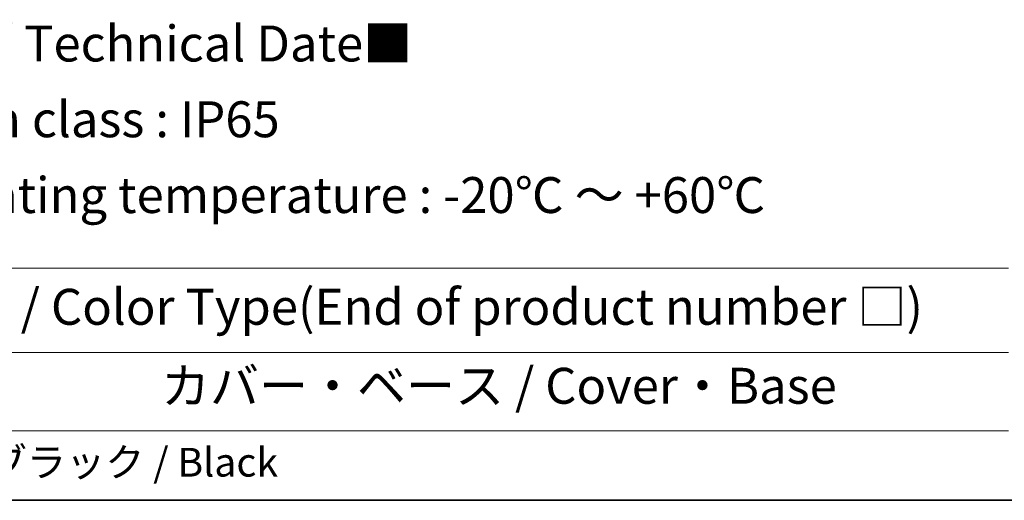
# Model space of a CAD drawing. Units: millimetres. Extents: x 43 to 5136, y 24 to 2834.
# Drawn here: x 467 to 673, y 24 to 124 of the extents above; entities that cross this region are included whole.
import ezdxf

# ---------------------------------------------------------------- set-up
doc = ezdxf.new("R2010")
doc.units = ezdxf.units.MM
doc.header["$LTSCALE"] = 3
doc.layers.add('Border (ISO)', color=7, linetype='Continuous', lineweight=35)
doc.layers.add('Symbol (ISO)', color=7, linetype='Continuous', lineweight=18)
doc.styles.add('Note Text (TK)', font='txt')
doc.styles.add('Note Text (TK2)', font='txt')

# ---------------------------------------------------------------- blocks, each defined once
blk = doc.blocks.new('図面枠 tk図枠')
at = {"layer": 'Border (ISO)'}
blk.add_line((14.5, 8), (405.5, 8), dxfattribs=at)
blk = doc.blocks.new('テーブル1')
at = {"layer": 'Symbol (ISO)'}
for p, q in [((122.512, 24.147), (224.5, 24.147)), ((122.512, 18.274), (224.5, 18.274)), ((122.512, 12.833), (224.5, 12.833)), ((122.512, 8), (224.5, 8))]:
    blk.add_line(p, q, dxfattribs=at)
at = {"layer": 'Symbol (ISO)', "color": 7, "attachment_point": 7}
for s, insert, char_height, style in [('色仕様(型番末尾□) / Color Type(End of product number □)', (125.409, 19.434), 2.5, 'Note Text (TK)'), ('カバー・ベース / Cover・Base', (165.52, 13.938), 2.5, 'Note Text (TK)'), ('ブラック / Black', (153.458, 9.025), 2, 'Note Text (TK2)')]:
    blk.add_mtext(s, dxfattribs=dict(at, insert=insert, char_height=char_height, style=style))

msp = doc.modelspace()

# ---------------------------------------------------------------- block references
at = {"xscale": 3, "yscale": 3, "zscale": 3}
for name in ['図面枠 tk図枠', 'テーブル1']:
    msp.add_blockref(name, (0, 0), dxfattribs=at)

# ---------------------------------------------------------------- texts
at = {"layer": 'Symbol (ISO)', "color": 7, "insert": (367.306, 103.541), "char_height": 7.5, "width": 269.38597, "attachment_point": 4, "line_spacing_factor": 1.265217, "style": 'Note Text (TK)'}
msp.add_mtext('\\fＭＳ Ｐゴシック|b0|i0;■テクニカルデータ / Technical Date■\\P\\fＭＳ Ｐゴシック|b0|i0;保護等級 / Protection class : IP65\\P\\fＭＳ Ｐゴシック|b0|i0;使用温度範囲 / Operating temperature : -20℃ ～ +60℃', dxfattribs=at)

doc.saveas('drawing.dxf')
